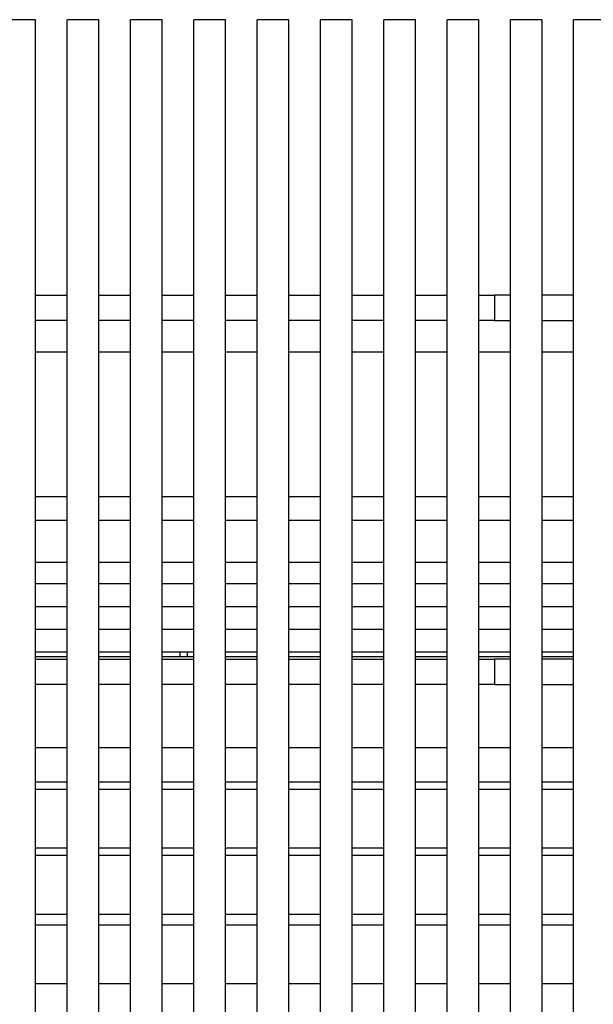
# Model space of a CAD drawing. Units: millimetres. Extents: x 3.57 to 11.04, y 4.73 to 7.82.
# Drawn here: x 5.46 to 6.36, y 6.25 to 7.81 of the extents above; entities that cross this region are included whole.
import ezdxf

# ---------------------------------------------------------------- set-up
doc = ezdxf.new("R2010")
doc.units = ezdxf.units.MM
doc.header["$LTSCALE"] = 70
doc.linetypes.add('SLD-Сплошная', pattern=[0])

msp = doc.modelspace()

# ---------------------------------------------------------------- linework, layer by layer
at = {"color": 7, "linetype": 'SLD-Сплошная', "lineweight": 25}
for p, q in [((5.4818, 7.8083), (5.4318, 7.8083)), ((5.4818, 5.6083), (5.4818, 7.8083)), ((5.5318, 5.6083), (5.5318, 7.8083)), ((5.5818, 7.8083), (5.5318, 7.8083)), ((5.5818, 5.6083), (5.5818, 7.8083)), ((5.6818, 7.8083), (5.6318, 7.8083)), ((5.6318, 5.6083), (5.6318, 7.8083)), ((5.6818, 5.6083), (5.6818, 7.8083)), ((5.7318, 5.6083), (5.7318, 7.8083)), ((5.7818, 7.8083), (5.7318, 7.8083)), ((5.7818, 5.6083), (5.7818, 7.8083)), ((5.8318, 5.6083), (5.8318, 7.8083)), ((5.8818, 7.8083), (5.8318, 7.8083)), ((5.8818, 5.6083), (5.8818, 7.8083)), ((5.9318, 5.6083), (5.9318, 7.8083)), ((5.9818, 7.8083), (5.9318, 7.8083)), ((5.9818, 5.6083), (5.9818, 7.8083)), ((6.0318, 5.6083), (6.0318, 7.8083)), ((6.0818, 7.8083), (6.0318, 7.8083)), ((6.0818, 5.6083), (6.0818, 7.8083)), ((6.1318, 5.6083), (6.1318, 7.8083)), ((6.1818, 7.8083), (6.1318, 7.8083)), ((6.1818, 5.6083), (6.1818, 7.8083)), ((6.2318, 5.6083), (6.2318, 7.8083)), ((6.2818, 7.8083), (6.2318, 7.8083)), ((6.2818, 5.6083), (6.2818, 7.8083)), ((6.3318, 5.6083), (6.3318, 7.8083)), ((6.3818, 7.8083), (6.3318, 7.8083)), ((5.4818, 7.3733), (5.5318, 7.3733)), ((5.5818, 7.3733), (5.6318, 7.3733)), ((5.6818, 7.3733), (5.7318, 7.3733)), ((5.7818, 7.3733), (5.8318, 7.3733)), ((5.8818, 7.3733), (5.9318, 7.3733)), ((5.9818, 7.3733), (6.0318, 7.3733)), ((6.0818, 7.3733), (6.1318, 7.3733)), ((6.1818, 7.3733), (6.2068, 7.3733)), ((6.2068, 7.3733), (6.2068, 7.3333)), ((6.2318, 7.3733), (6.2068, 7.3733)), ((6.3318, 7.3733), (6.2818, 7.3733)), ((5.5318, 7.3333), (5.4818, 7.3333)), ((5.6318, 7.3333), (5.5818, 7.3333)), ((5.7318, 7.3333), (5.6818, 7.3333)), ((5.8318, 7.3333), (5.7818, 7.3333)), ((5.9318, 7.3333), (5.8818, 7.3333)), ((6.0318, 7.3333), (5.9818, 7.3333)), ((6.1318, 7.3333), (6.0818, 7.3333)), ((6.2068, 7.3333), (6.1818, 7.3333)), ((6.2068, 7.3333), (6.2318, 7.3333)), ((6.2818, 7.3333), (6.3318, 7.3333)), ((5.5318, 7.2833), (5.4818, 7.2833)), ((5.6318, 7.2833), (5.5818, 7.2833)), ((5.7318, 7.2833), (5.6818, 7.2833)), ((5.8318, 7.2833), (5.7818, 7.2833)), ((5.9318, 7.2833), (5.8818, 7.2833)), ((6.0318, 7.2833), (5.9818, 7.2833)), ((6.1318, 7.2833), (6.0818, 7.2833)), ((6.2318, 7.2833), (6.1818, 7.2833)), ((6.3318, 7.2833), (6.2818, 7.2833)), ((5.5318, 7.0549), (5.4818, 7.0549)), ((5.6318, 7.0549), (5.5818, 7.0549)), ((5.7318, 7.0549), (5.6818, 7.0549)), ((5.8318, 7.0549), (5.7818, 7.0549)), ((5.9318, 7.0549), (5.8818, 7.0549)), ((6.0318, 7.0549), (5.9818, 7.0549)), ((6.1318, 7.0549), (6.0818, 7.0549)), ((6.2318, 7.0549), (6.1818, 7.0549)), ((6.3318, 7.0549), (6.2818, 7.0549)), ((5.5318, 7.0173), (5.4818, 7.0173)), ((5.6318, 7.0173), (5.5818, 7.0173)), ((5.7318, 7.0173), (5.6818, 7.0173)), ((5.8318, 7.0173), (5.7818, 7.0173)), ((5.9318, 7.0173), (5.8818, 7.0173)), ((6.0318, 7.0173), (5.9818, 7.0173)), ((6.1318, 7.0173), (6.0818, 7.0173)), ((6.2318, 7.0173), (6.1818, 7.0173)), ((6.3318, 7.0173), (6.2818, 7.0173)), ((5.4818, 6.9517), (5.5318, 6.9517)), ((5.5818, 6.9517), (5.6318, 6.9517)), ((5.6818, 6.9517), (5.7318, 6.9517)), ((5.7818, 6.9517), (5.8318, 6.9517)), ((5.8818, 6.9517), (5.9318, 6.9517)), ((5.9818, 6.9517), (6.0318, 6.9517)), ((6.0818, 6.9517), (6.1318, 6.9517)), ((6.1818, 6.9517), (6.2318, 6.9517)), ((6.2818, 6.9517), (6.3318, 6.9517)), ((5.4818, 6.9175), (5.5318, 6.9175)), ((5.5818, 6.9175), (5.6318, 6.9175)), ((5.6818, 6.9175), (5.7318, 6.9175)), ((5.7818, 6.9175), (5.8318, 6.9175)), ((5.8818, 6.9175), (5.9318, 6.9175)), ((5.9818, 6.9175), (6.0318, 6.9175)), ((6.0818, 6.9175), (6.1318, 6.9175)), ((6.1818, 6.9175), (6.2318, 6.9175)), ((6.2818, 6.9175), (6.3318, 6.9175)), ((5.4818, 6.8816), (5.5318, 6.8816)), ((5.5818, 6.8816), (5.6318, 6.8816)), ((5.6818, 6.8816), (5.7318, 6.8816)), ((5.7818, 6.8816), (5.8318, 6.8816)), ((5.8818, 6.8816), (5.9318, 6.8816)), ((5.9818, 6.8816), (6.0318, 6.8816)), ((6.0818, 6.8816), (6.1318, 6.8816)), ((6.1818, 6.8816), (6.2318, 6.8816)), ((6.2818, 6.8816), (6.3318, 6.8816)), ((5.4818, 6.8457), (5.5318, 6.8457)), ((5.5818, 6.8457), (5.6318, 6.8457)), ((5.6818, 6.8457), (5.7318, 6.8457)), ((5.7818, 6.8457), (5.8318, 6.8457)), ((5.8818, 6.8457), (5.9318, 6.8457)), ((5.9818, 6.8457), (6.0318, 6.8457)), ((6.0818, 6.8457), (6.1318, 6.8457)), ((6.1818, 6.8457), (6.2318, 6.8457)), ((6.2818, 6.8457), (6.3318, 6.8457)), ((5.4818, 6.8098), (5.5318, 6.8098)), ((5.5318, 6.8017), (5.4818, 6.8017)), ((5.4818, 6.7983), (5.5318, 6.7983)), ((5.5818, 6.8098), (5.6318, 6.8098)), ((5.6318, 6.8017), (5.5818, 6.8017)), ((5.5818, 6.7983), (5.6318, 6.7983)), ((5.6818, 6.8098), (5.7318, 6.8098)), ((5.7318, 6.8017), (5.6818, 6.8017)), ((5.6818, 6.7983), (5.7318, 6.7983)), ((5.7098, 6.8098), (5.7098, 6.8017)), ((5.7218, 6.8017), (5.7218, 6.8098)), ((5.7818, 6.8098), (5.8318, 6.8098)), ((5.8318, 6.8017), (5.7818, 6.8017)), ((5.7818, 6.7983), (5.8318, 6.7983)), ((5.8818, 6.8098), (5.9318, 6.8098)), ((5.9318, 6.8017), (5.8818, 6.8017)), ((5.8818, 6.7983), (5.9318, 6.7983)), ((5.9818, 6.8098), (6.0318, 6.8098)), ((6.0318, 6.8017), (5.9818, 6.8017)), ((5.9818, 6.7983), (6.0318, 6.7983)), ((6.0818, 6.8098), (6.1318, 6.8098)), ((6.1318, 6.8017), (6.0818, 6.8017)), ((6.0818, 6.7983), (6.1318, 6.7983)), ((6.1818, 6.8098), (6.2318, 6.8098)), ((6.2318, 6.8017), (6.1818, 6.8017)), ((6.1818, 6.7983), (6.2068, 6.7983)), ((6.2318, 6.7983), (6.2068, 6.7983)), ((6.2068, 6.7983), (6.2068, 6.7583)), ((6.2818, 6.8098), (6.3318, 6.8098)), ((6.3318, 6.8017), (6.2818, 6.8017)), ((6.3318, 6.7983), (6.2818, 6.7983)), ((5.5318, 6.7583), (5.4818, 6.7583)), ((5.6318, 6.7583), (5.5818, 6.7583)), ((5.7318, 6.7583), (5.6818, 6.7583)), ((5.8318, 6.7583), (5.7818, 6.7583)), ((5.9318, 6.7583), (5.8818, 6.7583)), ((6.0318, 6.7583), (5.9818, 6.7583)), ((6.1318, 6.7583), (6.0818, 6.7583)), ((6.2068, 6.7583), (6.1818, 6.7583)), ((6.2068, 6.7583), (6.2318, 6.7583)), ((6.2818, 6.7583), (6.3318, 6.7583)), ((5.5318, 6.6583), (5.4818, 6.6583)), ((5.6318, 6.6583), (5.5818, 6.6583)), ((5.7318, 6.6583), (5.6818, 6.6583)), ((5.8318, 6.6583), (5.7818, 6.6583)), ((5.9318, 6.6583), (5.8818, 6.6583)), ((6.0318, 6.6583), (5.9818, 6.6583)), ((6.1318, 6.6583), (6.0818, 6.6583)), ((6.2318, 6.6583), (6.1818, 6.6583)), ((6.3318, 6.6583), (6.2818, 6.6583)), ((5.4818, 6.6047), (5.5318, 6.6047)), ((5.5818, 6.6047), (5.6318, 6.6047)), ((5.6818, 6.6047), (5.7318, 6.6047)), ((5.7818, 6.6047), (5.8318, 6.6047)), ((5.8818, 6.6047), (5.9318, 6.6047)), ((5.9818, 6.6047), (6.0318, 6.6047)), ((6.0818, 6.6047), (6.1318, 6.6047)), ((6.1818, 6.6047), (6.2318, 6.6047)), ((6.2818, 6.6047), (6.3318, 6.6047)), ((5.5318, 6.5925), (5.4818, 6.5925)), ((5.6318, 6.5925), (5.5818, 6.5925)), ((5.7318, 6.5925), (5.6818, 6.5925)), ((5.8318, 6.5925), (5.7818, 6.5925)), ((5.9318, 6.5925), (5.8818, 6.5925)), ((6.0318, 6.5925), (5.9818, 6.5925)), ((6.1318, 6.5925), (6.0818, 6.5925)), ((6.2318, 6.5925), (6.1818, 6.5925)), ((6.3318, 6.5925), (6.2818, 6.5925)), ((5.4818, 6.5001), (5.5318, 6.5001)), ((5.5318, 6.4879), (5.4818, 6.4879)), ((5.5818, 6.5001), (5.6318, 6.5001)), ((5.6318, 6.4879), (5.5818, 6.4879)), ((5.6818, 6.5001), (5.7318, 6.5001)), ((5.7318, 6.4879), (5.6818, 6.4879)), ((5.7818, 6.5001), (5.8318, 6.5001)), ((5.8318, 6.4879), (5.7818, 6.4879)), ((5.8818, 6.5001), (5.9318, 6.5001)), ((5.9318, 6.4879), (5.8818, 6.4879)), ((5.9818, 6.5001), (6.0318, 6.5001)), ((6.0318, 6.4879), (5.9818, 6.4879)), ((6.0818, 6.5001), (6.1318, 6.5001)), ((6.1318, 6.4879), (6.0818, 6.4879)), ((6.1818, 6.5001), (6.2318, 6.5001)), ((6.2318, 6.4879), (6.1818, 6.4879)), ((6.2818, 6.5001), (6.3318, 6.5001)), ((6.3318, 6.4879), (6.2818, 6.4879)), ((5.4818, 6.3955), (5.5318, 6.3955)), ((5.5818, 6.3955), (5.6318, 6.3955)), ((5.6818, 6.3955), (5.7318, 6.3955)), ((5.7818, 6.3955), (5.8318, 6.3955)), ((5.8818, 6.3955), (5.9318, 6.3955)), ((5.9818, 6.3955), (6.0318, 6.3955)), ((6.0818, 6.3955), (6.1318, 6.3955)), ((6.1818, 6.3955), (6.2318, 6.3955)), ((6.2818, 6.3955), (6.3318, 6.3955)), ((5.5318, 6.3783), (5.4818, 6.3783)), ((5.6318, 6.3783), (5.5818, 6.3783)), ((5.7318, 6.3783), (5.6818, 6.3783)), ((5.8318, 6.3783), (5.7818, 6.3783)), ((5.9318, 6.3783), (5.8818, 6.3783)), ((6.0318, 6.3783), (5.9818, 6.3783)), ((6.1318, 6.3783), (6.0818, 6.3783)), ((6.2318, 6.3783), (6.1818, 6.3783)), ((6.3318, 6.3783), (6.2818, 6.3783)), ((5.4818, 6.286), (5.5318, 6.286)), ((5.5818, 6.286), (5.6318, 6.286)), ((5.6818, 6.286), (5.7318, 6.286)), ((5.7818, 6.286), (5.8318, 6.286)), ((5.8818, 6.286), (5.9318, 6.286)), ((5.9818, 6.286), (6.0318, 6.286)), ((6.0818, 6.286), (6.1318, 6.286)), ((6.1818, 6.286), (6.2318, 6.286)), ((6.2818, 6.286), (6.3318, 6.286))]:
    msp.add_line(p, q, dxfattribs=at)

doc.saveas('drawing.dxf')
